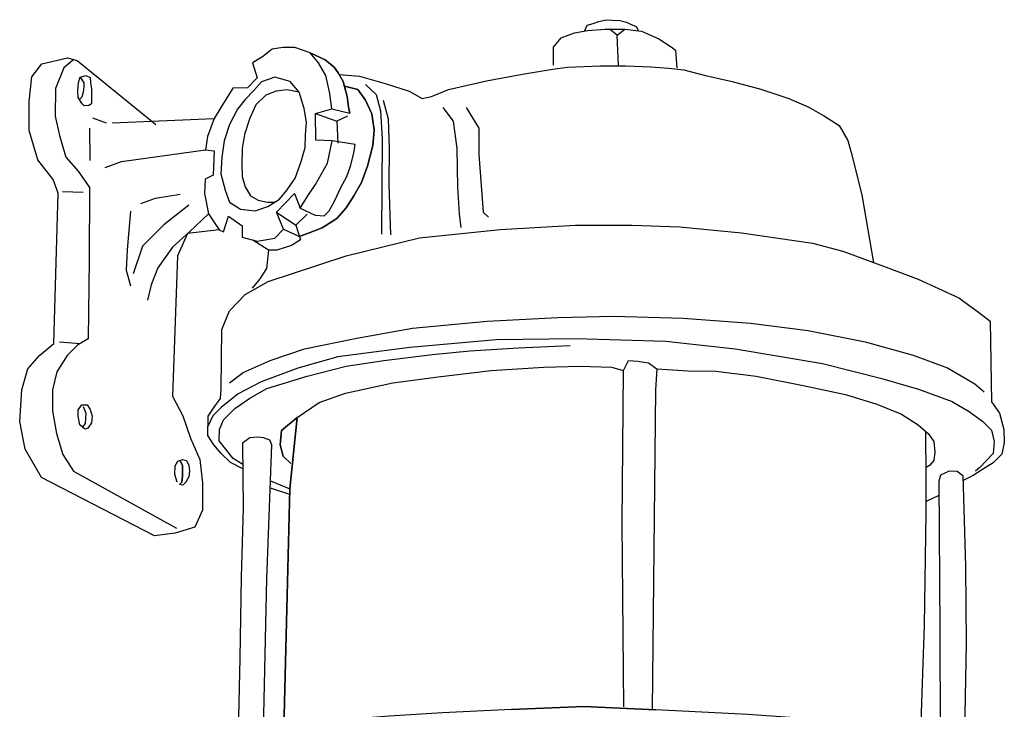
# Model space of a CAD drawing. Units: millimetres. Extents: x -61 to 199, y -97 to 363.
# Drawn here: x 0 to 142, y 110 to 209 of the extents above; entities that cross this region are included whole.
import ezdxf

# ---------------------------------------------------------------- set-up
doc = ezdxf.new("R2010")
doc.units = ezdxf.units.MM
doc.header["$LTSCALE"] = 0.25
doc.layers.add('100', color=7, linetype='Continuous', lineweight=9)
doc.layers.add('101', color=7, linetype='Continuous', lineweight=9)

# ---------------------------------------------------------------- blocks, each defined once
blk = doc.blocks.new('G2')
at = {"layer": '100', "color": 7, "linetype": 'Continuous', "lineweight": 30}
for p, q in [((81.920455, 207.409091), (84.436364, 207.593182)), ((84.436364, 207.593182), (87.259091, 207.593182)), ((87.259091, 207.593182), (89.652273, 207.286364)), ((77.011364, 205.015909), (78.115909, 206.365909)), ((78.115909, 206.365909), (80.018182, 207.040909)), ((80.018182, 207.040909), (81.920455, 207.409091)), ((89.652273, 207.286364), (92.106818, 206.181818)), ((92.106818, 206.181818), (93.886364, 205.077273)), ((77.011364, 202.438636), (77.011364, 205.015909)), ((93.886364, 205.077273), (94.5, 204.586364)), ((94.5, 204.586364), (94.684091, 202.070455))]:
    blk.add_line(p, q, dxfattribs=at)
blk = doc.blocks.new('G3')
at = {"layer": '100', "color": 7, "linetype": 'Continuous', "lineweight": 30}
for p, q in [((86.154545, 206.734091), (85.05, 207.593182)), ((86.338636, 202.377273), (86.154545, 206.734091))]:
    blk.add_line(p, q, dxfattribs=at)
blk = doc.blocks.new('G4')
at = {"layer": '100', "color": 7, "linetype": 'Continuous', "lineweight": 30}
for p, q in [((83.515909, 208.667045), (84.559091, 208.943182)), ((84.559091, 208.943182), (85.448864, 208.881818)), ((81.859091, 208.145455), (82.718182, 208.421591)), ((82.718182, 208.421591), (83.515909, 208.667045)), ((85.448864, 208.881818), (86.553409, 208.820455)), ((86.553409, 208.820455), (87.504545, 208.605682)), ((87.504545, 208.605682), (88.0875, 208.298864)), ((88.0875, 208.298864), (88.885227, 207.961364)), ((88.885227, 207.961364), (89.198714, 207.344512))]:
    blk.add_line(p, q, dxfattribs=at)
blk = doc.blocks.new('G5')
at = {"layer": '100', "color": 7, "linetype": 'Continuous', "lineweight": 30}
for p, q in [((36.695455, 204.709091), (35.284091, 203.604545)), ((38.229545, 204.954545), (36.695455, 204.709091)), ((39.947727, 204.954545), (38.229545, 204.954545)), ((42.156818, 204.218182), (39.947727, 204.954545)), ((35.284091, 203.604545), (33.872727, 202.745455)), ((43.322727, 202.745455), (42.156818, 204.218182)), ((33.872727, 202.745455), (34.547727, 200.597727)), ((44.365909, 200.965909), (43.322727, 202.745455)), ((34.547727, 200.597727), (33.136364, 199.186364)), ((44.979545, 198.388636), (44.365909, 200.965909)), ((31.05, 199.125), (29.331818, 196.363636)), ((33.136364, 199.186364), (31.05, 199.125)), ((45.225, 196.179545), (44.979545, 198.388636)), ((29.331818, 196.363636), (28.35, 194.768182)), ((42.893182, 195.504545), (45.225, 196.179545)), ((42.954545, 191.7), (42.893182, 195.504545)), ((28.35, 194.768182), (27.429545, 192.190909)), ((27.429545, 192.190909), (27.122727, 190.288636)), ((45.286364, 191.577273), (42.954545, 191.7)), ((44.611364, 188.386364), (45.286364, 191.577273)), ((27.122727, 190.288636), (28.35, 190.165909)), ((28.35, 190.165909), (28.227273, 186.668182)), ((42.893182, 185.318182), (44.611364, 188.386364)), ((28.227273, 186.668182), (27.061364, 186.115909)), ((27.061364, 186.115909), (27, 184.029545)), ((41.788636, 183.722727), (42.893182, 185.318182)), ((27, 184.029545), (27.552273, 181.145455)), ((37.309091, 181.390909), (39.886364, 184.029545)), ((39.886364, 184.029545), (40.684091, 181.943182)), ((40.684091, 181.943182), (41.788636, 183.722727)), ((27.552273, 181.145455), (29.086364, 178.813636)), ((29.7, 178.568182), (30.436364, 180.777273)), ((30.436364, 180.777273), (32.4, 179.427273)), ((38.290909, 178.936364), (37.309091, 181.390909)), ((32.4, 179.427273), (32.4, 177.770455)), ((29.086364, 178.813636), (29.7, 178.568182)), ((37.063636, 177.647727), (38.290909, 178.936364)), ((32.4, 177.770455), (34.547727, 177.218182)), ((34.547727, 177.218182), (37.063636, 177.647727))]:
    blk.add_line(p, q, dxfattribs=at)
blk = doc.blocks.new('G6')
at = {"layer": '100', "color": 7, "linetype": 'Continuous', "lineweight": 30}
for p, q in [((37.063636, 200.720455), (35.161364, 200.045455)), ((39.272727, 200.106818), (37.063636, 200.720455)), ((35.161364, 200.045455), (34.056818, 198.818182)), ((40.561364, 198.572727), (39.272727, 200.106818)), ((34.056818, 198.818182), (32.829545, 197.529545)), ((41.297727, 196.240909), (40.561364, 198.572727)), ((32.829545, 197.529545), (31.725, 196.118182)), ((41.604545, 194.277273), (41.297727, 196.240909)), ((31.725, 196.118182), (30.559091, 193.909091)), ((30.559091, 193.909091), (29.822727, 191.577273)), ((41.481818, 192.436364), (41.604545, 194.277273)), ((41.420455, 190.656818), (41.481818, 192.436364)), ((29.822727, 191.577273), (29.454545, 189.245455)), ((40.868182, 188.631818), (41.420455, 190.656818)), ((29.454545, 189.245455), (29.331818, 186.852273)), ((40.009091, 186.238636), (40.868182, 188.631818)), ((29.331818, 186.852273), (29.945455, 184.520455)), ((38.843182, 184.581818), (40.009091, 186.238636)), ((29.945455, 184.520455), (30.559091, 182.802273)), ((37.738636, 183.231818), (38.843182, 184.581818)), ((30.559091, 182.802273), (32.154545, 181.820455)), ((34.240909, 181.575), (36.081818, 182.188636)), ((36.081818, 182.188636), (37.738636, 183.231818)), ((32.154545, 181.820455), (34.240909, 181.575))]:
    blk.add_line(p, q, dxfattribs=at)
blk = doc.blocks.new('G7')
at = {"layer": '100', "color": 7, "linetype": 'Continuous', "lineweight": 30}
for p, q in [((35.775, 198.143182), (34.363636, 196.731818)), ((37.247727, 198.695455), (35.775, 198.143182)), ((38.781818, 198.879545), (37.247727, 198.695455)), ((40.561364, 198.572727), (38.781818, 198.879545)), ((34.363636, 196.731818), (33.504545, 194.829545)), ((33.504545, 194.829545), (32.706818, 192.497727)), ((32.706818, 192.497727), (32.4, 190.472727)), ((32.4, 190.472727), (32.338636, 188.140909)), ((32.338636, 188.140909), (32.4, 186.484091)), ((32.4, 186.484091), (32.829545, 185.011364)), ((32.829545, 185.011364), (33.565909, 183.722727)), ((33.565909, 183.722727), (34.670455, 183.109091)), ((34.670455, 183.109091), (36.020455, 182.802273)), ((36.020455, 182.802273), (37.07298, 182.812701))]:
    blk.add_line(p, q, dxfattribs=at)
blk = doc.blocks.new('G8')
at = {"layer": '100', "color": 7, "linetype": 'Continuous', "lineweight": 30}
for p, q in [((47.495455, 195.136364), (45.961364, 194.4)), ((45.961364, 194.4), (46.084091, 191.270455))]:
    blk.add_line(p, q, dxfattribs=at)
blk = doc.blocks.new('G9')
at = {"layer": '100', "color": 7, "linetype": 'Continuous', "lineweight": 30}
for p, q in [((40.070455, 179.488636), (40.745455, 177.402273)), ((36.143182, 175.929545), (33.929392, 177.377182)), ((39.456818, 176.604545), (37.370455, 175.929545)), ((40.745455, 177.402273), (39.456818, 176.604545)), ((37.370455, 175.929545), (36.143182, 175.929545))]:
    blk.add_line(p, q, dxfattribs=at)
blk = doc.blocks.new('G10')
at = {"layer": '100', "color": 7, "linetype": 'Continuous', "lineweight": 30}
for p, q in [((48.968182, 198.940909), (47.052659, 199.442437)), ((50.072727, 197.406818), (48.968182, 198.940909)), ((50.993182, 195.443182), (50.072727, 197.406818)), ((51.3, 193.111364), (50.993182, 195.443182)), ((51.115909, 190.902273), (51.3, 193.111364)), ((50.379545, 187.956818), (51.115909, 190.902273)), ((49.520455, 185.625), (50.379545, 187.956818)), ((48.415909, 183.722727), (49.520455, 185.625)), ((47.311364, 182.004545), (48.415909, 183.722727)), ((45.961364, 180.470455), (47.311364, 182.004545)), ((43.875, 179.120455), (45.961364, 180.470455)), ((38.290909, 178.936364), (40.584765, 177.898948)), ((40.584765, 177.898948), (41.972727, 178.384091)), ((41.972727, 178.384091), (43.875, 179.120455))]:
    blk.add_line(p, q, dxfattribs=at)
blk = doc.blocks.new('G11')
at = {"layer": '100', "color": 7, "linetype": 'Continuous', "lineweight": 30}
for p, q in [((37.309091, 181.390909), (40.070455, 179.488636)), ((40.070455, 179.488636), (41.727273, 181.084091))]:
    blk.add_line(p, q, dxfattribs=at)
blk = doc.blocks.new('G12')
at = {"layer": '100', "color": 7, "linetype": 'Continuous', "lineweight": 30}
for p, q in [((48.6, 191.086364), (45.286364, 191.577273)), ((48.415909, 189.797727), (48.6, 191.086364)), ((47.925, 187.956818), (48.415909, 189.797727)), ((47.372727, 186.484091), (47.925, 187.956818)), ((46.513636, 184.888636), (47.372727, 186.484091)), ((45.654545, 183.047727), (46.513636, 184.888636)), ((44.856818, 181.575), (45.654545, 183.047727)), ((40.684091, 181.943182), (42.831818, 180.961364)), ((42.831818, 180.961364), (44.120455, 180.838636)), ((44.120455, 180.838636), (44.856818, 181.575))]:
    blk.add_line(p, q, dxfattribs=at)
blk = doc.blocks.new('G13')
at = {"layer": '100', "color": 7, "linetype": 'Continuous', "lineweight": 30}
for p, q in [((44.304545, 203.175), (42.156818, 204.218182)), ((45.593182, 202.131818), (44.304545, 203.175)), ((46.145455, 201.334091), (45.593182, 202.131818)), ((46.881818, 200.106818), (46.145455, 201.334091)), ((47.434091, 197.959091), (46.881818, 200.106818)), ((47.618182, 196.425), (47.434091, 197.959091)), ((47.802273, 195.565909), (47.618182, 196.425))]:
    blk.add_line(p, q, dxfattribs=at)
blk = doc.blocks.new('G14')
at = {"layer": '100', "color": 7, "linetype": 'Continuous', "lineweight": 30}
for p, q in [((50.072727, 199.677273), (51.606818, 198.204545)), ((51.606818, 198.204545), (52.220455, 195.872727)), ((52.220455, 195.872727), (52.465909, 191.884091)), ((52.465909, 191.884091), (52.343182, 178.2))]:
    blk.add_line(p, q, dxfattribs=at)
blk = doc.blocks.new('G15')
at = {"layer": '100', "color": 7, "linetype": 'Continuous', "lineweight": 30}
for p, q in [((53.386364, 194.706818), (52.65, 197.345455)), ((53.509091, 190.534091), (53.386364, 194.706818)), ((53.447727, 185.379545), (53.509091, 190.534091)), ((53.693182, 178.138636), (53.447727, 185.379545))]:
    blk.add_line(p, q, dxfattribs=at)
blk = doc.blocks.new('G16')
at = {"layer": '100', "color": 7, "linetype": 'Continuous', "lineweight": 30}
for p, q in [((76.581818, 201.825), (78.975, 202.131818)), ((78.975, 202.131818), (83.761364, 202.315909)), ((83.761364, 202.315909), (87.381818, 202.315909)), ((87.381818, 202.315909), (90.940909, 202.193182)), ((90.940909, 202.193182), (93.579545, 202.009091)), ((93.579545, 202.009091), (95.727273, 201.763636)), ((46.291644, 201.090441), (49.213636, 200.843182)), ((49.213636, 200.843182), (52.895455, 199.8)), ((67.438636, 200.168182), (72.593182, 201.15)), ((72.593182, 201.15), (76.581818, 201.825)), ((95.727273, 201.763636), (98.795455, 200.965909)), ((98.795455, 200.965909), (102.661364, 200.106818)), ((52.895455, 199.8), (56.331818, 198.695455)), ((61.977273, 198.940909), (67.438636, 200.168182)), ((102.661364, 200.106818), (106.772727, 199.002273)), ((56.331818, 198.695455), (58.172727, 197.652273)), ((58.172727, 197.652273), (59.522727, 197.959091)), ((59.522727, 197.959091), (61.977273, 198.940909)), ((106.772727, 199.002273), (110.761364, 197.652273)), ((110.761364, 197.652273), (113.645455, 196.425)), ((113.645455, 196.425), (115.854545, 195.136364)), ((115.854545, 195.136364), (118.002273, 193.786364)), ((118.002273, 193.786364), (119.229545, 191.638636)), ((119.229545, 191.638636), (119.720455, 189.920455)), ((119.720455, 189.920455), (121.254545, 183.845455)), ((121.254545, 183.845455), (122.911364, 174.088636))]:
    blk.add_line(p, q, dxfattribs=at)
blk = doc.blocks.new('G17')
at = {"layer": '100', "color": 7, "linetype": 'Continuous', "lineweight": 30}
for p, q in [((61.179545, 196.363636), (62.652273, 194.4)), ((62.652273, 194.4), (63.143182, 190.472727)), ((63.143182, 190.472727), (63.265909, 184.95)), ((63.265909, 184.95), (63.511364, 181.145455)), ((63.511364, 181.145455), (63.756818, 179.181818))]:
    blk.add_line(p, q, dxfattribs=at)
blk = doc.blocks.new('G18')
at = {"layer": '100', "color": 7, "linetype": 'Continuous', "lineweight": 30}
for p, q in [((64.493182, 196.363636), (66.334091, 193.418182)), ((66.334091, 193.418182), (66.334091, 189.613636)), ((66.334091, 189.613636), (66.702273, 184.581818)), ((66.702273, 184.581818), (66.947727, 181.390909)), ((66.947727, 181.390909), (67.684091, 180.654545))]:
    blk.add_line(p, q, dxfattribs=at)
blk = doc.blocks.new('G19')
at = {"layer": '100', "color": 7, "linetype": 'Continuous', "lineweight": 30}
for p, q in [((36.143182, 175.929545), (35.897727, 173.290909)), ((35.897727, 173.290909), (34.915909, 171.818182)), ((34.915909, 171.818182), (33.811364, 170.468182))]:
    blk.add_line(p, q, dxfattribs=at)
blk = doc.blocks.new('G20')
at = {"layer": '100', "color": 7, "linetype": 'Continuous', "lineweight": 30}
for p, q in [((27.552273, 181.145455), (24.852273, 178.568182)), ((24.852273, 178.568182), (22.397727, 176.359091)), ((22.397727, 176.359091), (20.311364, 173.413636)), ((20.311364, 173.413636), (19.329545, 170.959091)), ((19.329545, 170.959091), (18.838636, 168.75))]:
    blk.add_line(p, q, dxfattribs=at)
blk = doc.blocks.new('G21')
at = {"layer": '100', "color": 7, "linetype": 'Continuous', "lineweight": 30}
for p, q in [((24.729545, 182.372727), (21.170455, 179.55)), ((21.170455, 179.55), (18.102273, 176.481818)), ((18.102273, 176.481818), (16.752273, 172.554545))]:
    blk.add_line(p, q, dxfattribs=at)
blk = doc.blocks.new('G22')
at = {"layer": '100', "color": 7, "linetype": 'Continuous', "lineweight": 30}
for p, q in [((16.384091, 181.513636), (15.893182, 175.990909)), ((15.893182, 175.990909), (15.770455, 173.045455)), ((15.770455, 173.045455), (16.384091, 170.836364))]:
    blk.add_line(p, q, dxfattribs=at)
blk = doc.blocks.new('G23')
at = {"layer": '100', "color": 7, "linetype": 'Continuous', "lineweight": 30}
for p, q in [((19.943182, 183.354545), (23.502273, 183.968182)), ((17.856818, 182.618182), (19.943182, 183.354545))]:
    blk.add_line(p, q, dxfattribs=at)
blk = doc.blocks.new('G24')
at = {"layer": '100', "color": 7, "linetype": 'Continuous', "lineweight": 30}
for p, q in [((3.681818, 202.622727), (7.363636, 203.481818)), ((7.363636, 203.481818), (8.713636, 203.113636)), ((2.209091, 200.781818), (3.681818, 202.622727)), ((8.713636, 203.113636), (20.004545, 193.909091)), ((1.840909, 197.222727), (2.209091, 200.781818)), ((1.840909, 193.05), (1.840909, 197.222727)), ((3.068182, 188.877273), (1.840909, 193.05)), ((5.277273, 186.054545), (3.068182, 188.877273)), ((6.013636, 184.090909), (5.277273, 186.054545)), ((5.4, 162.552273), (6.013636, 184.090909)), ((24.567491, 178.311878), (23.134091, 175.131818)), ((29.086364, 178.813636), (24.567491, 178.311878)), ((23.134091, 175.131818), (22.397727, 155.004545)), ((3.313636, 160.834091), (5.4, 162.552273)), ((1.656818, 158.931818), (3.313636, 160.834091)), ((0.797727, 155.925), (1.656818, 158.931818)), ((0.490909, 151.384091), (0.797727, 155.925)), ((22.397727, 155.004545), (23.870455, 152.181818)), ((1.288636, 147.395455), (0.490909, 151.384091)), ((23.870455, 152.181818), (24.975, 148.990909)), ((24.975, 148.990909), (26.325, 145.922727)), ((3.620455, 143.345455), (1.288636, 147.395455)), ((26.325, 145.922727), (26.693182, 142.609091)), ((19.820455, 135), (3.620455, 143.345455)), ((26.693182, 142.609091), (26.693182, 138.681818)), ((26.693182, 138.681818), (25.588636, 136.227273)), ((25.588636, 136.227273), (22.765909, 135.368182)), ((22.765909, 135.368182), (19.820455, 135))]:
    blk.add_line(p, q, dxfattribs=at)
blk = doc.blocks.new('G25')
at = {"layer": '100', "color": 7, "linetype": 'Continuous', "lineweight": 30}
for p, q in [((6.811364, 202.070455), (5.645455, 199.063636)), ((8.241136, 203.2425), (6.811364, 202.070455)), ((5.645455, 199.063636), (5.584091, 195.136364)), ((5.584091, 195.136364), (6.197727, 192.375)), ((6.197727, 192.375), (7.118182, 189.245455)), ((7.118182, 189.245455), (8.897727, 187.220455)), ((8.897727, 187.220455), (10.493182, 184.888636)), ((10.493182, 184.888636), (10.431818, 174.518182)), ((10.431818, 174.518182), (10.309091, 163.227273)), ((10.309091, 163.227273), (8.775, 162.306818)), ((8.775, 162.306818), (7.302273, 160.834091)), ((7.302273, 160.834091), (5.829545, 158.502273)), ((5.829545, 158.502273), (5.215909, 155.925)), ((5.215909, 155.925), (5.215909, 152.856818)), ((5.215909, 152.856818), (5.768182, 149.665909)), ((5.768182, 149.665909), (6.688636, 146.659091)), ((6.688636, 146.659091), (8.222727, 144.265909)), ((8.222727, 144.265909), (22.95, 136.104545))]:
    blk.add_line(p, q, dxfattribs=at)
blk = doc.blocks.new('G26')
at = {"layer": '100', "color": 7, "linetype": 'Continuous', "lineweight": 30}
for p, q in [((8.867045, 153.040909), (9.388636, 153.746591)), ((8.867045, 152.151136), (8.867045, 153.040909)), ((9.388636, 153.746591), (10.155682, 153.746591)), ((10.155682, 153.746591), (10.615909, 153.102273)), ((10.615909, 153.102273), (10.892045, 152.120455)), ((9.1125, 150.893182), (8.867045, 152.151136)), ((10.769318, 151.169318), (10.247727, 150.432955)), ((10.892045, 152.120455), (10.769318, 151.169318)), ((10.247727, 150.432955), (9.848864, 150.279545))]:
    blk.add_line(p, q, dxfattribs=at)
blk = doc.blocks.new('G27')
at = {"layer": '100', "color": 7, "linetype": 'Continuous', "lineweight": 30}
for p, q in [((9.572727, 153.501136), (9.971591, 152.580682)), ((9.971591, 152.580682), (9.940909, 151.875)), ((9.879545, 151.077273), (9.477664, 150.588879)), ((9.940909, 151.875), (9.879545, 151.077273))]:
    blk.add_line(p, q, dxfattribs=at)
blk = doc.blocks.new('G28')
at = {"layer": '100', "color": 7, "linetype": 'Continuous', "lineweight": 30}
for p, q in [((22.796591, 145.002273), (23.164773, 145.707955)), ((23.164773, 145.707955), (23.839773, 145.953409)), ((23.839773, 145.125), (23.453003, 145.812765)), ((23.839773, 145.953409), (24.422727, 145.8)), ((24.422727, 145.8), (24.729545, 145.063636)), ((22.735227, 143.775), (22.796591, 145.002273)), ((23.839773, 144.357955), (23.839773, 145.125)), ((23.839773, 143.590909), (23.839773, 144.357955)), ((24.729545, 145.063636), (24.852273, 144.296591)), ((24.852273, 144.296591), (24.760227, 143.4375)), ((23.072727, 142.670455), (22.735227, 143.775)), ((23.379545, 142.363636), (23.747727, 142.701136)), ((23.747727, 142.701136), (23.839773, 143.590909)), ((24.3, 142.670455), (23.870455, 142.240909)), ((24.760227, 143.4375), (24.3, 142.670455)), ((23.870455, 142.240909), (23.379545, 142.363636))]:
    blk.add_line(p, q, dxfattribs=at)
blk = doc.blocks.new('G29')
at = {"layer": '100', "color": 7, "linetype": 'Continuous', "lineweight": 30}
for p, q in [((8.928409, 199.922727), (9.173864, 200.720455)), ((9.173864, 200.720455), (9.971591, 200.965909)), ((9.971591, 200.965909), (10.585227, 200.659091)), ((10.585227, 200.659091), (10.646591, 199.953409)), ((8.805682, 198.756818), (8.928409, 199.922727)), ((10.646591, 199.953409), (10.8, 199.002273)), ((8.867045, 197.805682), (8.805682, 198.756818)), ((9.45, 196.885227), (8.867045, 197.805682)), ((10.8, 199.002273), (10.8, 197.836364)), ((10.8, 197.836364), (10.8, 196.885227)), ((9.726136, 196.609091), (9.45, 196.885227)), ((10.401136, 196.639773), (9.726136, 196.609091)), ((10.8, 196.885227), (10.401136, 196.639773))]:
    blk.add_line(p, q, dxfattribs=at)
blk = doc.blocks.new('G30')
at = {"layer": '100', "color": 7, "linetype": 'Continuous', "lineweight": 30}
for p, q in [((9.173864, 200.720455), (9.664773, 199.892045)), ((9.664773, 199.309091), (9.603409, 198.542045)), ((9.664773, 199.892045), (9.664773, 199.309091)), ((9.419318, 197.867045), (9.060747, 197.499837)), ((9.603409, 198.542045), (9.419318, 197.867045))]:
    blk.add_line(p, q, dxfattribs=at)
blk = doc.blocks.new('G31')
at = {"layer": '100', "color": 7, "linetype": 'Continuous', "lineweight": 30}
for p, q in [((69.371591, 178.905682), (80.171591, 179.519318)), ((80.171591, 179.519318), (88.271591, 179.519318)), ((88.271591, 179.519318), (95.144318, 179.273864)), ((57.835227, 177.678409), (69.371591, 178.905682)), ((95.144318, 179.273864), (103.980682, 178.414773)), ((103.980682, 178.414773), (114.167045, 176.942045)), ((47.280682, 175.101136), (57.835227, 177.678409)), ((114.167045, 176.942045), (118.523864, 175.776136)), ((36.1125, 171.419318), (47.280682, 175.101136)), ((118.523864, 175.776136), (124.353409, 173.628409)), ((124.353409, 173.628409), (129.323864, 171.7875)), ((32.798864, 169.578409), (36.1125, 171.419318)), ((129.323864, 171.7875), (135.153409, 169.0875)), ((30.589773, 167.246591), (32.798864, 169.578409)), ((135.153409, 169.0875), (137.976136, 167.0625)), ((29.485227, 164.546591), (30.589773, 167.246591)), ((137.976136, 167.0625), (139.632955, 165.773864)), ((139.632955, 165.773864), (139.817045, 154.176136)), ((29.3625, 156.078409), (29.485227, 164.546591)), ((139.817045, 154.176136), (140.982955, 152.580682)), ((140.982955, 152.580682), (141.596591, 150.248864)), ((141.596591, 150.248864), (141.657955, 148.346591)), ((141.657955, 148.346591), (141.289773, 146.689773)), ((140.0625, 145.4625), (138.528409, 144.480682)), ((141.289773, 146.689773), (140.0625, 145.4625)), ((138.528409, 144.480682), (137.178409, 143.621591)), ((137.178409, 143.621591), (135.644318, 142.885227))]:
    blk.add_line(p, q, dxfattribs=at)
blk = doc.blocks.new('G32')
at = {"layer": '100', "color": 7, "linetype": 'Continuous', "lineweight": 30}
for p, q in [((32.430682, 148.285227), (32.553409, 139.019318)), ((32.553409, 139.019318), (32.246591, 129.078409)), ((32.246591, 129.078409), (32.0625, 117.480682)), ((32.0625, 117.480682), (31.817045, 106.005682))]:
    blk.add_line(p, q, dxfattribs=at)
blk = doc.blocks.new('G33')
at = {"layer": '100', "color": 7, "linetype": 'Continuous', "lineweight": 30}
for p, q in [((33.473864, 149.021591), (32.430682, 148.285227)), ((34.578409, 149.144318), (33.473864, 149.021591)), ((35.4375, 149.021591), (34.578409, 149.144318)), ((36.357955, 148.714773), (35.4375, 149.021591)), ((36.664773, 148.039773), (36.357955, 148.714773)), ((35.928409, 128.832955), (36.664773, 148.039773)), ((35.4375, 107.171591), (35.928409, 128.832955))]:
    blk.add_line(p, q, dxfattribs=at)
blk = doc.blocks.new('G34')
at = {"layer": '100', "color": 7, "linetype": 'Continuous', "lineweight": 30}
for p, q in [((40.285227, 151.936364), (38.014773, 150.095455)), ((39.242045, 141.719318), (40.285227, 151.936364)), ((38.014773, 150.095455), (37.830682, 148.009091)), ((37.830682, 148.009091), (38.260227, 146.413636)), ((38.260227, 146.413636), (39.364773, 145.370455))]:
    blk.add_line(p, q, dxfattribs=at)
blk = doc.blocks.new('G35')
at = {"layer": '100', "color": 7, "linetype": 'Continuous', "lineweight": 30}
for p, q in [((29.301136, 154.667045), (29.3625, 156.078409)), ((28.380682, 153.439773), (29.301136, 154.667045)), ((27.521591, 152.151136), (28.380682, 153.439773)), ((27.460227, 149.389773), (27.521591, 152.151136)), ((28.319318, 148.039773), (27.460227, 149.389773)), ((29.3625, 146.8125), (28.319318, 148.039773)), ((30.7125, 145.523864), (29.3625, 146.8125)), ((32.479396, 144.607305), (30.7125, 145.523864))]:
    blk.add_line(p, q, dxfattribs=at)
blk = doc.blocks.new('G36')
at = {"layer": '100', "color": 7, "linetype": 'Continuous', "lineweight": 30}
for p, q in [((56.792045, 164.730682), (67.530682, 165.773864)), ((67.530682, 165.773864), (77.655682, 166.264773)), ((77.655682, 166.264773), (85.632955, 166.448864)), ((85.632955, 166.448864), (95.635227, 166.203409)), ((95.635227, 166.203409), (105.269318, 165.467045)), ((105.269318, 165.467045), (113.553409, 164.423864)), ((48.814773, 163.319318), (56.792045, 164.730682)), ((113.553409, 164.423864), (121.714773, 162.767045)), ((41.328409, 161.785227), (48.814773, 163.319318)), ((121.714773, 162.767045), (128.5875, 160.864773)), ((36.419318, 160.128409), (41.328409, 161.785227)), ((32.553409, 158.410227), (36.419318, 160.128409)), ((128.5875, 160.864773), (133.496591, 159.085227)), ((30.589773, 156.9375), (32.553409, 158.410227)), ((133.496591, 159.085227), (137.423864, 156.753409)), ((137.423864, 156.753409), (138.773864, 155.648864))]:
    blk.add_line(p, q, dxfattribs=at)
blk = doc.blocks.new('G37')
at = {"layer": '100', "color": 7, "linetype": 'Continuous', "lineweight": 30}
for p, q in [((134.232955, 154.176136), (136.626136, 152.826136)), ((136.626136, 152.826136), (138.589773, 151.353409)), ((138.589773, 151.353409), (139.817045, 150.126136)), ((139.817045, 150.126136), (140.185227, 148.530682)), ((140.185227, 148.530682), (140.0625, 146.8125)), ((140.0625, 146.8125), (138.160227, 144.7875)), ((138.160227, 144.7875), (137.515909, 144.235227))]:
    blk.add_line(p, q, dxfattribs=at)
blk = doc.blocks.new('G38')
at = {"layer": '100', "color": 7, "linetype": 'Continuous', "lineweight": 30}
for p, q in [((68.819318, 163.073864), (56.423864, 161.969318)), ((80.232955, 163.196591), (68.819318, 163.073864)), ((93.119318, 162.828409), (80.232955, 163.196591)), ((103.060227, 161.723864), (93.119318, 162.828409)), ((56.423864, 161.969318), (46.114773, 160.619318)), ((115.578409, 159.6375), (103.060227, 161.723864)), ((46.114773, 160.619318), (40.346591, 159.023864)), ((124.292045, 157.428409), (115.578409, 159.6375)), ((40.346591, 159.023864), (35.130682, 157.060227)), ((35.130682, 157.060227), (31.817045, 155.342045)), ((129.415909, 155.955682), (124.292045, 157.428409)), ((31.817045, 155.342045), (29.3625, 153.378409)), ((134.232955, 154.176136), (129.415909, 155.955682)), ((29.3625, 153.378409), (28.196591, 152.181818)), ((28.196591, 152.181818), (27.488198, 150.648469))]:
    blk.add_line(p, q, dxfattribs=at)
blk = doc.blocks.new('G39')
at = {"layer": '100', "color": 7, "linetype": 'Continuous', "lineweight": 30}
for p, q in [((52.680682, 160.097727), (59.676136, 160.956818)), ((59.676136, 160.956818), (65.014773, 161.509091)), ((65.014773, 161.509091), (71.948864, 161.938636)), ((71.948864, 161.938636), (79.435227, 162.245455)), ((47.280682, 159.3), (52.680682, 160.097727)), ((41.696591, 157.888636), (47.280682, 159.3)), ((35.928409, 156.109091), (41.696591, 157.888636)), ((33.473864, 154.697727), (35.928409, 156.109091)), ((31.326136, 153.225), (33.473864, 154.697727)), ((29.7, 151.598864), (31.326136, 153.225)), ((29.117045, 150.218182), (29.7, 151.598864)), ((29.086364, 148.592045), (29.117045, 150.218182)), ((29.976136, 147.456818), (29.086364, 148.592045)), ((31.111364, 146.076136), (29.976136, 147.456818)), ((32.471302, 145.218396), (31.111364, 146.076136))]:
    blk.add_line(p, q, dxfattribs=at)
blk = doc.blocks.new('G40')
at = {"layer": '100', "color": 7, "linetype": 'Continuous', "lineweight": 30}
for p, q in [((87.044318, 158.686364), (87.780682, 160.097727)), ((87.780682, 160.097727), (89.130682, 160.036364)), ((89.130682, 160.036364), (90.664773, 159.790909)), ((90.664773, 159.790909), (91.830682, 158.931818)), ((60.473864, 157.765909), (68.082955, 158.686364)), ((68.082955, 158.686364), (75.630682, 159.177273)), ((75.630682, 159.177273), (80.846591, 159.3)), ((80.846591, 159.3), (85.326136, 159.177273)), ((85.326136, 159.177273), (87.044318, 158.686364)), ((91.830682, 158.931818), (96.310227, 158.625)), ((96.310227, 158.625), (100.298864, 158.563636)), ((100.298864, 158.563636), (106.067045, 157.888636)), ((47.219318, 155.434091), (53.969318, 156.906818)), ((53.969318, 156.906818), (60.473864, 157.765909)), ((106.067045, 157.888636), (112.817045, 156.538636)), ((43.414773, 154.084091), (47.219318, 155.434091)), ((112.817045, 156.538636), (118.892045, 155.25)), ((40.285227, 151.936364), (43.414773, 154.084091)), ((118.892045, 155.25), (123.371591, 153.838636)), ((123.371591, 153.838636), (126.930682, 152.427273)), ((126.930682, 152.427273), (129.323864, 150.893182)), ((129.323864, 150.893182), (130.796591, 149.604545)), ((130.796591, 149.604545), (131.563636, 148.530682)), ((131.563636, 148.530682), (131.686364, 146.996591)), ((131.686364, 146.996591), (131.563636, 145.8)), ((131.563636, 145.8), (130.919318, 145.063636)), ((130.919318, 145.063636), (130.459091, 144.7875))]:
    blk.add_line(p, q, dxfattribs=at)
blk = doc.blocks.new('G41')
at = {"layer": '100', "color": 7, "linetype": 'Continuous', "lineweight": 30}
for p, q in [((130.397727, 143.253409), (130.397727, 138.282955)), ((130.397727, 138.282955), (130.182955, 122.175)), ((130.182955, 122.175), (129.630682, 106.772727))]:
    blk.add_line(p, q, dxfattribs=at)
blk = doc.blocks.new('G42')
at = {"layer": '100', "color": 7, "linetype": 'Continuous', "lineweight": 30}
for p, q in [((132.576136, 143.713636), (133.803409, 144.327273)), ((133.803409, 144.327273), (134.907955, 144.265909)), ((134.907955, 144.265909), (135.705682, 143.652273)), ((132.330682, 142.854545), (132.576136, 143.713636)), ((132.453409, 121.5), (132.330682, 142.854545)), ((135.705682, 143.652273), (135.828409, 140.461364)), ((38.382955, 107.325), (39.242045, 141.719318)), ((135.828409, 140.461364), (136.073864, 130.581818)), ((136.073864, 130.581818), (136.196591, 119.536364)), ((132.514773, 105.545455), (132.453409, 121.5)), ((136.196591, 119.536364), (135.889773, 104.379545)), ((70.997727, 110.132386), (61.118182, 109.641477)), ((81.368182, 110.561932), (70.997727, 110.132386)), ((91.677273, 110.071023), (81.368182, 110.561932)), ((53.447727, 109.150568), (45.593182, 108.536932)), ((61.118182, 109.641477), (53.447727, 109.150568)), ((104.870455, 109.396023), (91.677273, 110.071023)), ((116.345455, 108.598295), (104.870455, 109.396023)), ((40.806818, 107.739205), (38.382955, 107.325)), ((45.593182, 108.536932), (40.806818, 107.739205)), ((126.102273, 107.248295), (116.345455, 108.598295)), ((131.625, 106.021023), (126.102273, 107.248295)), ((135.889773, 104.379545), (131.625, 106.021023))]:
    blk.add_line(p, q, dxfattribs=at)
blk = doc.blocks.new('G43')
at = {"layer": '100', "color": 7, "linetype": 'Continuous', "lineweight": 30}
for p, q in [((91.830682, 158.931818), (91.646591, 155.925)), ((91.646591, 155.925), (91.155682, 110.147727))]:
    blk.add_line(p, q, dxfattribs=at)
blk = doc.blocks.new('G44')
at = {"layer": '100', "color": 7, "linetype": 'Continuous', "lineweight": 30}
for p, q in [((86.860227, 136.779545), (87.044318, 158.686364)), ((87.105682, 110.515909), (86.860227, 136.779545))]:
    blk.add_line(p, q, dxfattribs=at)
blk = doc.blocks.new('G1')
for name in ['G4', 'G2', 'G3', 'G5', 'G24', 'G13', 'G25', 'G16', 'G29', 'G30', 'G6', 'G10', 'G14', 'G7', 'G15', 'G17', 'G18', 'G8', 'G12', 'G23', 'G21', 'G22', 'G20', 'G11', 'G31', 'G9', 'G19', 'G36', 'G38', 'G39', 'G40', 'G44', 'G43', 'G35', 'G37', 'G26', 'G27', 'G34', 'G32', 'G33', 'G28', 'G42', 'G41']:
    blk.add_blockref(name, (0, 0))

msp = doc.modelspace()

# ---------------------------------------------------------------- linework, layer by layer
at = {"layer": '101', "color": 7, "linetype": 'Continuous', "lineweight": 30}
for p, q in [((83.515909, 208.667045), (84.559091, 208.943182)), ((84.559091, 208.943182), (85.448864, 208.881818)), ((81.458719, 207.319723), (81.859091, 208.145455)), ((81.859091, 208.145455), (82.718182, 208.421591)), ((81.920455, 207.409091), (84.436364, 207.593182)), ((82.718182, 208.421591), (83.515909, 208.667045)), ((84.436364, 207.593182), (87.259091, 207.593182)), ((86.154545, 206.734091), (85.05, 207.593182)), ((85.448864, 208.881818), (86.553409, 208.820455)), ((86.154545, 206.734091), (87.259091, 207.593182)), ((86.553409, 208.820455), (87.504545, 208.605682)), ((87.259091, 207.593182), (89.652273, 207.286364)), ((87.504545, 208.605682), (88.0875, 208.298864)), ((88.0875, 208.298864), (88.885227, 207.961364)), ((88.885227, 207.961364), (89.198714, 207.344512)), ((77.011364, 205.015909), (78.115909, 206.365909)), ((78.115909, 206.365909), (80.018182, 207.040909)), ((80.018182, 207.040909), (81.920455, 207.409091)), ((86.338636, 202.377273), (86.154545, 206.734091)), ((89.652273, 207.286364), (92.106818, 206.181818)), ((92.106818, 206.181818), (93.886364, 205.077273)), ((36.695455, 204.709091), (35.284091, 203.604545)), ((38.229545, 204.954545), (36.695455, 204.709091)), ((39.947727, 204.954545), (38.229545, 204.954545)), ((42.156818, 204.218182), (39.947727, 204.954545)), ((77.011364, 202.438636), (77.011364, 205.015909)), ((93.886364, 205.077273), (94.5, 204.586364)), ((3.681818, 202.622727), (7.363636, 203.481818)), ((7.363636, 203.481818), (8.713636, 203.113636)), ((35.284091, 203.604545), (33.872727, 202.745455)), ((42.156818, 204.218182), (44.304545, 203.175)), ((43.322727, 202.745455), (42.156818, 204.218182)), ((94.5, 204.586364), (94.684091, 202.070455)), ((2.209091, 200.781818), (3.681818, 202.622727)), ((6.811364, 202.070455), (5.645455, 199.063636)), ((8.241136, 203.2425), (6.811364, 202.070455)), ((8.713636, 203.113636), (20.004545, 193.909091)), ((33.872727, 202.745455), (34.547727, 200.597727)), ((44.365909, 200.965909), (43.322727, 202.745455)), ((44.304545, 203.175), (45.593182, 202.131818)), ((45.593182, 202.131818), (46.145455, 201.334091)), ((76.581818, 201.825), (78.975, 202.131818)), ((78.975, 202.131818), (83.761364, 202.315909)), ((83.761364, 202.315909), (87.381818, 202.315909)), ((87.381818, 202.315909), (90.940909, 202.193182)), ((90.940909, 202.193182), (93.579545, 202.009091)), ((93.579545, 202.009091), (95.727273, 201.763636)), ((1.840909, 197.222727), (2.209091, 200.781818)), ((8.928409, 199.922727), (9.173864, 200.720455)), ((9.173864, 200.720455), (9.971591, 200.965909)), ((9.173864, 200.720455), (9.664773, 199.892045)), ((9.971591, 200.965909), (10.585227, 200.659091)), ((10.585227, 200.659091), (10.646591, 199.953409)), ((34.547727, 200.597727), (33.136364, 199.186364)), ((37.063636, 200.720455), (35.161364, 200.045455)), ((39.272727, 200.106818), (37.063636, 200.720455)), ((44.979545, 198.388636), (44.365909, 200.965909)), ((46.145455, 201.334091), (46.881818, 200.106818)), ((46.291644, 201.090441), (49.213636, 200.843182)), ((49.213636, 200.843182), (52.895455, 199.8)), ((67.438636, 200.168182), (72.593182, 201.15)), ((72.593182, 201.15), (76.581818, 201.825)), ((95.727273, 201.763636), (98.795455, 200.965909)), ((98.795455, 200.965909), (102.661364, 200.106818)), ((5.645455, 199.063636), (5.584091, 195.136364)), ((8.805682, 198.756818), (8.928409, 199.922727)), ((9.664773, 199.309091), (9.603409, 198.542045)), ((9.664773, 199.892045), (9.664773, 199.309091)), ((10.646591, 199.953409), (10.8, 199.002273)), ((31.05, 199.125), (29.331818, 196.363636)), ((33.136364, 199.186364), (31.05, 199.125)), ((35.161364, 200.045455), (34.056818, 198.818182)), ((40.561364, 198.572727), (39.272727, 200.106818)), ((46.881818, 200.106818), (47.434091, 197.959091)), ((47.052659, 199.442437), (48.968182, 198.940909)), ((50.072727, 199.677273), (51.606818, 198.204545)), ((52.895455, 199.8), (56.331818, 198.695455)), ((61.977273, 198.940909), (67.438636, 200.168182)), ((102.661364, 200.106818), (106.772727, 199.002273)), ((8.867045, 197.805682), (8.805682, 198.756818)), ((9.45, 196.885227), (8.867045, 197.805682)), ((9.419318, 197.867045), (9.060747, 197.499837)), ((9.603409, 198.542045), (9.419318, 197.867045)), ((10.8, 199.002273), (10.8, 197.836364)), ((10.8, 197.836364), (10.8, 196.885227)), ((34.056818, 198.818182), (32.829545, 197.529545)), ((35.775, 198.143182), (34.363636, 196.731818)), ((37.247727, 198.695455), (35.775, 198.143182)), ((38.781818, 198.879545), (37.247727, 198.695455)), ((40.561364, 198.572727), (38.781818, 198.879545)), ((41.297727, 196.240909), (40.561364, 198.572727)), ((45.225, 196.179545), (44.979545, 198.388636)), ((47.434091, 197.959091), (47.618182, 196.425)), ((48.968182, 198.940909), (50.072727, 197.406818)), ((51.606818, 198.204545), (52.220455, 195.872727)), ((56.331818, 198.695455), (58.172727, 197.652273)), ((58.172727, 197.652273), (59.522727, 197.959091)), ((59.522727, 197.959091), (61.977273, 198.940909)), ((106.772727, 199.002273), (110.761364, 197.652273)), ((110.761364, 197.652273), (113.645455, 196.425)), ((1.840909, 193.05), (1.840909, 197.222727)), ((9.726136, 196.609091), (9.45, 196.885227)), ((10.401136, 196.639773), (9.726136, 196.609091)), ((10.8, 196.885227), (10.401136, 196.639773)), ((29.331818, 196.363636), (28.35, 194.768182)), ((32.829545, 197.529545), (31.725, 196.118182)), ((34.363636, 196.731818), (33.504545, 194.829545)), ((41.604545, 194.277273), (41.297727, 196.240909)), ((47.618182, 196.425), (47.802273, 195.565909)), ((50.072727, 197.406818), (50.993182, 195.443182)), ((53.386364, 194.706818), (52.65, 197.345455)), ((61.179545, 196.363636), (62.652273, 194.4)), ((64.493182, 196.363636), (66.334091, 193.418182)), ((113.645455, 196.425), (115.854545, 195.136364)), ((5.584091, 195.136364), (6.197727, 192.375)), ((10.922727, 194.890909), (12.886364, 194.154545)), ((31.725, 196.118182), (30.559091, 193.909091)), ((33.504545, 194.829545), (32.706818, 192.497727)), ((42.893182, 195.504545), (45.225, 196.179545)), ((42.893182, 195.504545), (45.961364, 194.4)), ((42.954545, 191.7), (42.893182, 195.504545)), ((45.225, 196.179545), (47.802273, 195.565909)), ((47.495455, 195.136364), (45.961364, 194.4)), ((50.993182, 195.443182), (51.3, 193.111364)), ((52.220455, 195.872727), (52.465909, 191.884091)), ((115.854545, 195.136364), (118.002273, 193.786364)), ((10.493182, 193.418182), (10.554545, 188.754545)), ((13.745455, 194.154545), (28.35, 194.768182)), ((28.35, 194.768182), (27.429545, 192.190909)), ((30.559091, 193.909091), (29.822727, 191.577273)), ((41.481818, 192.436364), (41.604545, 194.277273)), ((45.961364, 194.4), (46.084091, 191.270455)), ((53.509091, 190.534091), (53.386364, 194.706818)), ((62.652273, 194.4), (63.143182, 190.472727)), ((66.334091, 193.418182), (66.334091, 189.613636)), ((118.002273, 193.786364), (119.229545, 191.638636)), ((3.068182, 188.877273), (1.840909, 193.05)), ((6.197727, 192.375), (7.118182, 189.245455)), ((27.429545, 192.190909), (27.122727, 190.288636)), ((32.706818, 192.497727), (32.4, 190.472727)), ((41.420455, 190.656818), (41.481818, 192.436364)), ((51.3, 193.111364), (51.115909, 190.902273)), ((29.822727, 191.577273), (29.454545, 189.245455)), ((40.868182, 188.631818), (41.420455, 190.656818)), ((45.286364, 191.577273), (42.954545, 191.7)), ((44.611364, 188.386364), (45.286364, 191.577273)), ((48.6, 191.086364), (45.286364, 191.577273)), ((48.415909, 189.797727), (48.6, 191.086364)), ((51.115909, 190.902273), (50.379545, 187.956818)), ((52.465909, 191.884091), (52.343182, 178.2)), ((119.229545, 191.638636), (119.720455, 189.920455)), ((7.118182, 189.245455), (8.897727, 187.220455)), ((15.095455, 188.631818), (27.122727, 190.288636)), ((27.122727, 190.288636), (28.35, 190.165909)), ((28.35, 190.165909), (28.227273, 186.668182)), ((29.454545, 189.245455), (29.331818, 186.852273)), ((32.4, 190.472727), (32.338636, 188.140909)), ((47.925, 187.956818), (48.415909, 189.797727)), ((53.447727, 185.379545), (53.509091, 190.534091)), ((63.143182, 190.472727), (63.265909, 184.95)), ((66.334091, 189.613636), (66.702273, 184.581818)), ((119.720455, 189.920455), (121.254545, 183.845455)), ((5.277273, 186.054545), (3.068182, 188.877273)), ((12.763636, 187.772727), (15.095455, 188.631818)), ((32.338636, 188.140909), (32.4, 186.484091)), ((40.009091, 186.238636), (40.868182, 188.631818)), ((42.893182, 185.318182), (44.611364, 188.386364)), ((47.372727, 186.484091), (47.925, 187.956818)), ((50.379545, 187.956818), (49.520455, 185.625)), ((8.897727, 187.220455), (10.493182, 184.888636)), ((28.227273, 186.668182), (27.061364, 186.115909)), ((29.331818, 186.852273), (29.945455, 184.520455)), ((32.4, 186.484091), (32.829545, 185.011364)), ((46.513636, 184.888636), (47.372727, 186.484091)), ((6.013636, 184.090909), (5.277273, 186.054545)), ((27.061364, 186.115909), (27, 184.029545)), ((32.829545, 185.011364), (33.565909, 183.722727)), ((38.843182, 184.581818), (40.009091, 186.238636)), ((41.788636, 183.722727), (42.893182, 185.318182)), ((49.520455, 185.625), (48.415909, 183.722727)), ((53.693182, 178.138636), (53.447727, 185.379545)), ((63.265909, 184.95), (63.511364, 181.145455)), ((5.4, 162.552273), (6.013636, 184.090909)), ((6.627273, 184.336364), (9.572727, 184.213636)), ((10.493182, 184.888636), (10.431818, 174.518182)), ((19.943182, 183.354545), (23.502273, 183.968182)), ((27, 184.029545), (27.552273, 181.145455)), ((29.945455, 184.520455), (30.559091, 182.802273)), ((33.565909, 183.722727), (34.670455, 183.109091)), ((37.309091, 181.390909), (39.886364, 184.029545)), ((37.738636, 183.231818), (38.843182, 184.581818)), ((39.886364, 184.029545), (40.684091, 181.943182)), ((40.684091, 181.943182), (41.788636, 183.722727)), ((45.654545, 183.047727), (46.513636, 184.888636)), ((48.415909, 183.722727), (47.311364, 182.004545)), ((66.702273, 184.581818), (66.947727, 181.390909)), ((121.254545, 183.845455), (122.911364, 174.088636)), ((17.856818, 182.618182), (19.943182, 183.354545)), ((24.729545, 182.372727), (21.170455, 179.55)), ((30.559091, 182.802273), (32.154545, 181.820455)), ((34.240909, 181.575), (36.081818, 182.188636)), ((34.670455, 183.109091), (36.020455, 182.802273)), ((36.020455, 182.802273), (37.07298, 182.812701)), ((36.081818, 182.188636), (37.738636, 183.231818)), ((44.856818, 181.575), (45.654545, 183.047727)), ((16.384091, 181.513636), (15.893182, 175.990909)), ((27.552273, 181.145455), (24.852273, 178.568182)), ((27.552273, 181.145455), (29.086364, 178.813636)), ((29.7, 178.568182), (30.436364, 180.777273)), ((30.436364, 180.777273), (32.4, 179.427273)), ((32.154545, 181.820455), (34.240909, 181.575)), ((37.309091, 181.390909), (40.070455, 179.488636)), ((38.290909, 178.936364), (37.309091, 181.390909)), ((40.070455, 179.488636), (41.727273, 181.084091)), ((40.684091, 181.943182), (42.831818, 180.961364)), ((42.831818, 180.961364), (44.120455, 180.838636)), ((44.120455, 180.838636), (44.856818, 181.575)), ((47.311364, 182.004545), (45.961364, 180.470455)), ((63.511364, 181.145455), (63.756818, 179.181818)), ((66.947727, 181.390909), (67.684091, 180.654545)), ((21.170455, 179.55), (18.102273, 176.481818)), ((32.4, 179.427273), (32.4, 177.770455)), ((40.070455, 179.488636), (40.745455, 177.402273)), ((45.961364, 180.470455), (43.875, 179.120455)), ((69.371591, 178.905682), (80.171591, 179.519318)), ((80.171591, 179.519318), (88.271591, 179.519318)), ((88.271591, 179.519318), (95.144318, 179.273864)), ((24.852273, 178.568182), (22.397727, 176.359091)), ((24.567491, 178.311878), (23.134091, 175.131818)), ((29.086364, 178.813636), (24.567491, 178.311878)), ((29.086364, 178.813636), (29.7, 178.568182)), ((37.063636, 177.647727), (38.290909, 178.936364)), ((38.290909, 178.936364), (40.584765, 177.898948)), ((41.972727, 178.384091), (40.584765, 177.898948)), ((43.875, 179.120455), (41.972727, 178.384091)), ((57.835227, 177.678409), (69.371591, 178.905682)), ((95.144318, 179.273864), (103.980682, 178.414773)), ((103.980682, 178.414773), (114.167045, 176.942045)), ((18.102273, 176.481818), (16.752273, 172.554545)), ((32.4, 177.770455), (34.547727, 177.218182)), ((36.143182, 175.929545), (33.929392, 177.377182)), ((34.547727, 177.218182), (37.063636, 177.647727)), ((39.456818, 176.604545), (37.370455, 175.929545)), ((40.745455, 177.402273), (39.456818, 176.604545)), ((47.280682, 175.101136), (57.835227, 177.678409)), ((114.167045, 176.942045), (118.523864, 175.776136)), ((15.893182, 175.990909), (15.770455, 173.045455)), ((22.397727, 176.359091), (20.311364, 173.413636)), ((23.134091, 175.131818), (22.397727, 155.004545)), ((36.143182, 175.929545), (35.897727, 173.290909)), ((36.1125, 171.419318), (47.280682, 175.101136)), ((37.370455, 175.929545), (36.143182, 175.929545)), ((118.523864, 175.776136), (124.353409, 173.628409)), ((10.431818, 174.518182), (10.309091, 163.227273)), ((15.770455, 173.045455), (16.384091, 170.836364)), ((20.311364, 173.413636), (19.329545, 170.959091)), ((35.897727, 173.290909), (34.915909, 171.818182)), ((124.353409, 173.628409), (129.323864, 171.7875)), ((19.329545, 170.959091), (18.838636, 168.75)), ((32.798864, 169.578409), (36.1125, 171.419318)), ((34.915909, 171.818182), (33.811364, 170.468182)), ((129.323864, 171.7875), (135.153409, 169.0875)), ((30.589773, 167.246591), (32.798864, 169.578409)), ((135.153409, 169.0875), (137.976136, 167.0625)), ((29.485227, 164.546591), (30.589773, 167.246591)), ((137.976136, 167.0625), (139.632955, 165.773864)), ((56.792045, 164.730682), (67.530682, 165.773864)), ((67.530682, 165.773864), (77.655682, 166.264773)), ((77.655682, 166.264773), (85.632955, 166.448864)), ((85.632955, 166.448864), (95.635227, 166.203409)), ((95.635227, 166.203409), (105.269318, 165.467045)), ((105.269318, 165.467045), (113.553409, 164.423864)), ((139.632955, 165.773864), (139.817045, 154.176136)), ((29.3625, 156.078409), (29.485227, 164.546591)), ((48.814773, 163.319318), (56.792045, 164.730682)), ((113.553409, 164.423864), (121.714773, 162.767045)), ((3.313636, 160.834091), (5.4, 162.552273)), ((6.197727, 162.797727), (9.172059, 162.545053)), ((10.309091, 163.227273), (8.775, 162.306818)), ((41.328409, 161.785227), (48.814773, 163.319318)), ((68.819318, 163.073864), (56.423864, 161.969318)), ((80.232955, 163.196591), (68.819318, 163.073864)), ((93.119318, 162.828409), (80.232955, 163.196591)), ((103.060227, 161.723864), (93.119318, 162.828409)), ((121.714773, 162.767045), (128.5875, 160.864773)), ((8.775, 162.306818), (7.302273, 160.834091)), ((36.419318, 160.128409), (41.328409, 161.785227)), ((56.423864, 161.969318), (46.114773, 160.619318)), ((52.680682, 160.097727), (59.676136, 160.956818)), ((59.676136, 160.956818), (65.014773, 161.509091)), ((65.014773, 161.509091), (71.948864, 161.938636)), ((71.948864, 161.938636), (79.435227, 162.245455)), ((115.578409, 159.6375), (103.060227, 161.723864)), ((1.656818, 158.931818), (3.313636, 160.834091)), ((7.302273, 160.834091), (5.829545, 158.502273)), ((32.553409, 158.410227), (36.419318, 160.128409)), ((46.114773, 160.619318), (40.346591, 159.023864)), ((47.280682, 159.3), (52.680682, 160.097727)), ((87.044318, 158.686364), (87.780682, 160.097727)), ((87.780682, 160.097727), (89.130682, 160.036364)), ((89.130682, 160.036364), (90.664773, 159.790909)), ((90.664773, 159.790909), (91.830682, 158.931818)), ((124.292045, 157.428409), (115.578409, 159.6375)), ((128.5875, 160.864773), (133.496591, 159.085227)), ((0.797727, 155.925), (1.656818, 158.931818)), ((5.829545, 158.502273), (5.215909, 155.925)), ((30.589773, 156.9375), (32.553409, 158.410227)), ((40.346591, 159.023864), (35.130682, 157.060227)), ((41.696591, 157.888636), (47.280682, 159.3)), ((60.473864, 157.765909), (68.082955, 158.686364)), ((68.082955, 158.686364), (75.630682, 159.177273)), ((75.630682, 159.177273), (80.846591, 159.3)), ((80.846591, 159.3), (85.326136, 159.177273)), ((85.326136, 159.177273), (87.044318, 158.686364)), ((86.860227, 136.779545), (87.044318, 158.686364)), ((91.830682, 158.931818), (91.646591, 155.925)), ((91.830682, 158.931818), (96.310227, 158.625)), ((96.310227, 158.625), (100.298864, 158.563636)), ((100.298864, 158.563636), (106.067045, 157.888636)), ((133.496591, 159.085227), (137.423864, 156.753409)), ((35.130682, 157.060227), (31.817045, 155.342045)), ((35.928409, 156.109091), (41.696591, 157.888636)), ((47.219318, 155.434091), (53.969318, 156.906818)), ((53.969318, 156.906818), (60.473864, 157.765909)), ((106.067045, 157.888636), (112.817045, 156.538636)), ((129.415909, 155.955682), (124.292045, 157.428409)), ((137.423864, 156.753409), (138.773864, 155.648864)), ((0.490909, 151.384091), (0.797727, 155.925)), ((5.215909, 155.925), (5.215909, 152.856818)), ((29.301136, 154.667045), (29.3625, 156.078409)), ((31.817045, 155.342045), (29.3625, 153.378409)), ((33.473864, 154.697727), (35.928409, 156.109091)), ((43.414773, 154.084091), (47.219318, 155.434091)), ((91.646591, 155.925), (91.155682, 110.147727)), ((112.817045, 156.538636), (118.892045, 155.25)), ((134.232955, 154.176136), (129.415909, 155.955682)), ((22.397727, 155.004545), (23.870455, 152.181818)), ((28.380682, 153.439773), (29.301136, 154.667045)), ((31.326136, 153.225), (33.473864, 154.697727)), ((40.285227, 151.936364), (43.414773, 154.084091)), ((118.892045, 155.25), (123.371591, 153.838636)), ((134.232955, 154.176136), (136.626136, 152.826136)), ((139.817045, 154.176136), (140.982955, 152.580682)), ((5.215909, 152.856818), (5.768182, 149.665909)), ((8.867045, 153.040909), (9.388636, 153.746591)), ((8.867045, 152.151136), (8.867045, 153.040909)), ((9.388636, 153.746591), (10.155682, 153.746591)), ((9.572727, 153.501136), (9.971591, 152.580682)), ((9.971591, 152.580682), (9.940909, 151.875)), ((10.155682, 153.746591), (10.615909, 153.102273)), ((10.615909, 153.102273), (10.892045, 152.120455)), ((27.521591, 152.151136), (28.380682, 153.439773)), ((29.3625, 153.378409), (28.196591, 152.181818)), ((29.7, 151.598864), (31.326136, 153.225)), ((123.371591, 153.838636), (126.930682, 152.427273)), ((136.626136, 152.826136), (138.589773, 151.353409)), ((140.982955, 152.580682), (141.596591, 150.248864)), ((1.288636, 147.395455), (0.490909, 151.384091)), ((9.1125, 150.893182), (8.867045, 152.151136)), ((9.879545, 151.077273), (9.477664, 150.588879)), ((9.940909, 151.875), (9.879545, 151.077273)), ((10.769318, 151.169318), (10.247727, 150.432955)), ((10.892045, 152.120455), (10.769318, 151.169318)), ((23.870455, 152.181818), (24.975, 148.990909)), ((27.460227, 149.389773), (27.521591, 152.151136)), ((28.196591, 152.181818), (27.488198, 150.648469)), ((29.117045, 150.218182), (29.7, 151.598864)), ((38.014773, 150.095455), (40.285227, 151.936364)), ((40.285227, 151.936364), (39.242045, 141.719318)), ((126.930682, 152.427273), (129.323864, 150.893182)), ((138.589773, 151.353409), (139.817045, 150.126136)), ((5.768182, 149.665909), (6.688636, 146.659091)), ((9.848864, 150.279545), (9.1125, 150.893182)), ((10.247727, 150.432955), (9.848864, 150.279545)), ((29.086364, 148.592045), (29.117045, 150.218182)), ((37.830682, 148.009091), (38.014773, 150.095455)), ((129.323864, 150.893182), (130.796591, 149.604545)), ((130.366502, 149.980873), (130.397727, 143.253409)), ((139.817045, 150.126136), (140.185227, 148.530682)), ((141.596591, 150.248864), (141.657955, 148.346591)), ((24.975, 148.990909), (26.325, 145.922727)), ((28.319318, 148.039773), (27.460227, 149.389773)), ((29.976136, 147.456818), (29.086364, 148.592045)), ((33.473864, 149.021591), (32.430682, 148.285227)), ((32.430682, 148.285227), (32.553409, 139.019318)), ((34.578409, 149.144318), (33.473864, 149.021591)), ((35.4375, 149.021591), (34.578409, 149.144318)), ((36.357955, 148.714773), (35.4375, 149.021591)), ((36.664773, 148.039773), (36.357955, 148.714773)), ((130.796591, 149.604545), (131.563636, 148.530682)), ((131.563636, 148.530682), (131.686364, 146.996591)), ((140.185227, 148.530682), (140.0625, 146.8125)), ((141.657955, 148.346591), (141.289773, 146.689773)), ((3.620455, 143.345455), (1.288636, 147.395455)), ((29.3625, 146.8125), (28.319318, 148.039773)), ((31.111364, 146.076136), (29.976136, 147.456818)), ((35.928409, 128.832955), (36.664773, 148.039773)), ((38.260227, 146.413636), (37.830682, 148.009091)), ((131.686364, 146.996591), (131.563636, 145.8)), ((6.688636, 146.659091), (8.222727, 144.265909)), ((22.796591, 145.002273), (23.164773, 145.707955)), ((23.164773, 145.707955), (23.839773, 145.953409)), ((23.453003, 145.812765), (23.839773, 145.125)), ((23.839773, 145.953409), (24.422727, 145.8)), ((24.422727, 145.8), (24.729545, 145.063636)), ((26.325, 145.922727), (26.693182, 142.609091)), ((30.7125, 145.523864), (29.3625, 146.8125)), ((32.479396, 144.607305), (30.7125, 145.523864)), ((32.471302, 145.218396), (31.111364, 146.076136)), ((39.364773, 145.370455), (38.260227, 146.413636)), ((131.563636, 145.8), (130.919318, 145.063636)), ((140.0625, 146.8125), (138.160227, 144.7875)), ((140.0625, 145.4625), (138.528409, 144.480682)), ((141.289773, 146.689773), (140.0625, 145.4625)), ((8.222727, 144.265909), (22.95, 136.104545)), ((22.735227, 143.775), (22.796591, 145.002273)), ((23.839773, 145.125), (23.839773, 144.357955)), ((23.839773, 144.357955), (23.839773, 143.590909)), ((24.729545, 145.063636), (24.852273, 144.296591)), ((24.852273, 144.296591), (24.760227, 143.4375)), ((130.919318, 145.063636), (130.459091, 144.7875)), ((132.576136, 143.713636), (133.803409, 144.327273)), ((133.803409, 144.327273), (134.907955, 144.265909)), ((134.907955, 144.265909), (135.705682, 143.652273)), ((138.528409, 144.480682), (137.178409, 143.621591)), ((138.160227, 144.7875), (137.515909, 144.235227)), ((19.820455, 135), (3.620455, 143.345455)), ((23.072727, 142.670455), (22.735227, 143.775)), ((23.747727, 142.701136), (23.379545, 142.363636)), ((23.839773, 143.590909), (23.747727, 142.701136)), ((24.3, 142.670455), (23.870455, 142.240909)), ((24.760227, 143.4375), (24.3, 142.670455)), ((26.693182, 142.609091), (26.693182, 138.681818)), ((36.467354, 142.890443), (39.242045, 141.719318)), ((130.397727, 143.253409), (130.397727, 138.282955)), ((132.330682, 142.854545), (132.576136, 143.713636)), ((132.453409, 121.5), (132.330682, 142.854545)), ((137.178409, 143.621591), (135.644318, 142.885227)), ((135.705682, 143.652273), (135.828409, 140.461364)), ((23.870455, 142.240909), (23.379545, 142.363636)), ((39.242045, 140.921591), (36.427329, 141.846444)), ((39.242045, 141.719318), (38.382955, 107.325)), ((130.520455, 139.970455), (132.3, 140.829545)), ((135.828409, 140.461364), (136.073864, 130.581818)), ((26.693182, 138.681818), (25.588636, 136.227273)), ((32.553409, 139.019318), (32.246591, 129.078409)), ((130.397727, 138.282955), (130.182955, 122.175)), ((25.588636, 136.227273), (22.765909, 135.368182)), ((87.105682, 110.515909), (86.860227, 136.779545)), ((22.765909, 135.368182), (19.820455, 135)), ((136.073864, 130.581818), (136.196591, 119.536364)), ((32.246591, 129.078409), (32.0625, 117.480682)), ((35.4375, 107.171591), (35.928409, 128.832955)), ((130.182955, 122.175), (129.630682, 106.772727)), ((132.514773, 105.545455), (132.453409, 121.5)), ((136.196591, 119.536364), (135.889773, 104.379545)), ((32.0625, 117.480682), (31.817045, 106.005682)), ((70.997727, 110.132386), (81.368182, 110.561932)), ((81.368182, 110.561932), (91.677273, 110.071023))]:
    msp.add_line(p, q, dxfattribs=at)

# ---------------------------------------------------------------- block references
msp.add_blockref('G1', (0, 0))

doc.saveas('drawing.dxf')
